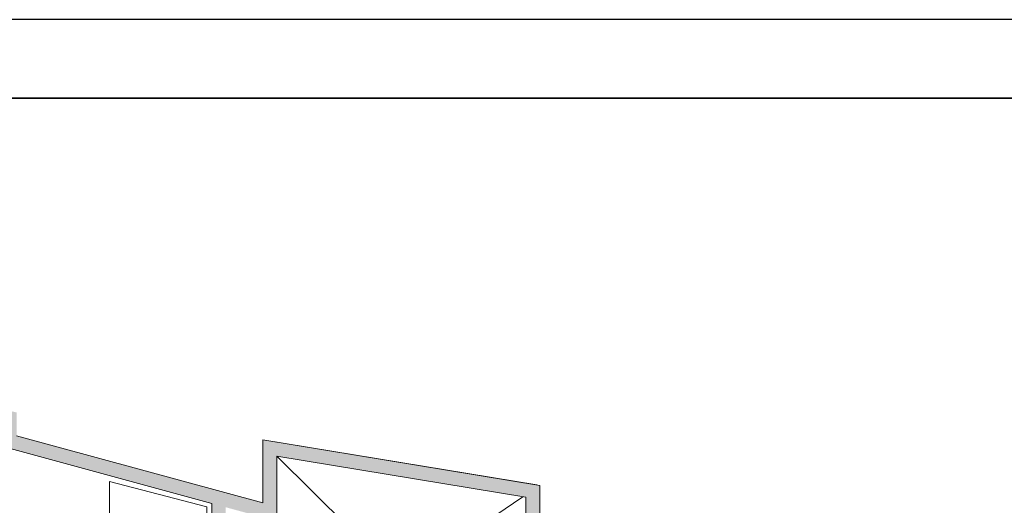
# Model space of a CAD drawing. Units: millimetres. Extents: x 2124 to 2431, y 1507 to 1543.
# Drawn here: x 2217 to 2227, y 1537 to 1542 of the extents above; entities that cross this region are included whole.
import ezdxf

# ---------------------------------------------------------------- set-up
doc = ezdxf.new("R2010")
doc.units = ezdxf.units.MM
for name, color, linetype, lineweight in [('_AD_HAT_4.1_RELLENO 60%', 253, 'Continuous', 0), ('_AG_BLQ_1.1_MUEBLES', 144, 'Continuous', 0), ('ARQ02-muros', 5, 'Continuous', 20), ('ARQ03-Indicaciones', 8, 'Continuous', 0)]:
    doc.layers.add(name, color=color, linetype=linetype, lineweight=lineweight)

# ---------------------------------------------------------------- blocks, each defined once
blk = doc.blocks.new('A$C7AF45E39')
at = {"color": 255}
blk.add_lwpolyline([(60, -90), (60, 0), (0, 0), (0, -90)], close=True, dxfattribs=at)
blk.add_lwpolyline([(58.5, -84.4), (1.5, -84.4), (1.5, -1.5), (58.5, -1.5)], close=True)

msp = doc.modelspace()

# ---------------------------------------------------------------- hatches: boundary and pattern name
at = {"layer": '_AD_HAT_4.1_RELLENO 60%'}
h = msp.add_hatch(color=256, dxfattribs=at)
h.dxf.hatch_style = 1
h.paths.add_polyline_path([(2216.446, 1537.757), (2216.446, 1537.512), (2218.696, 1536.898), (2218.696, 1536.796), (2218.846, 1536.796), (2218.846, 1536.857), (2219.396, 1536.707), (2219.396, 1537.407), (2222.079, 1536.964), (2222.079, 1535.784), (2222.229, 1535.784), (2222.229, 1536.164), (2222.229, 1537.092), (2219.246, 1537.584), (2219.246, 1536.903), (2216.596, 1537.626), (2216.596, 1537.878), (2213.229, 1538.608), (2213.229, 1538.454)])

# ---------------------------------------------------------------- linework, layer by layer
msp.add_lwpolyline([(2208.303, 1541.265), (2254.935, 1541.265), (2254.935, 1509.202), (2208.303, 1509.202)], close=True)
at = {"layer": '_AG_BLQ_1.1_MUEBLES'}
msp.add_lwpolyline([(2217.596, 1534.909), (2218.644, 1534.909), (2218.644, 1536.86), (2217.596, 1537.134)], close=True, dxfattribs=at)
at = {"layer": 'ARQ02-muros'}
for p, q in [((2219.246, 1536.903), (2216.596, 1537.626)), ((2218.696, 1536.898), (2216.446, 1537.512)), ((2219.246, 1536.903), (2219.246, 1537.584)), ((2222.196, 1537.097), (2219.246, 1537.584)), ((2222.229, 1537.092), (2219.246, 1537.584)), ((2219.396, 1536.707), (2219.396, 1537.407)), ((2222.079, 1536.964), (2219.396, 1537.407)), ((2222.229, 1537.092), (2222.229, 1535.784)), ((2218.696, 1536.796), (2218.696, 1536.898)), ((2222.079, 1535.784), (2222.079, 1536.964))]:
    msp.add_line(p, q, dxfattribs=at)
at = {"layer": 'ARQ03-Indicaciones'}
for p, q in [((2222.024, 1534.807), (2219.396, 1537.407)), ((2218.846, 1534.807), (2222.046, 1536.97))]:
    msp.add_line(p, q, dxfattribs=at)

# ---------------------------------------------------------------- block references
at = {"xscale": 0.5625, "yscale": 0.5625, "zscale": 0.5625, "rotation": 90}
msp.add_blockref('A$C7AF45E39', (2207.46, 1508.359), dxfattribs=at)

doc.saveas('drawing.dxf')
